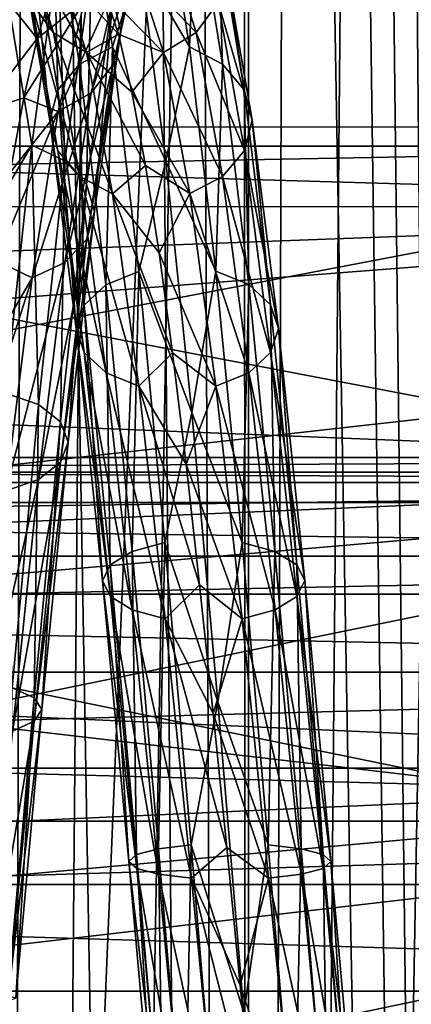
# Model space of a CAD drawing. Units: millimetres. Extents: x -26 to 326, y -6 to 216.
# Drawn here: x 6 to 7, y 23 to 26 of the extents above; entities that cross this region are included whole.
import ezdxf

# ---------------------------------------------------------------- set-up
doc = ezdxf.new("R2010")
doc.units = ezdxf.units.MM
doc.header["$LTSCALE"] = 65.185185
for name, color, linetype in [('1', 7, 'CONTINUOUS'), ('10', 7, 'CONTINUOUS'), ('235', 7, 'CONTINUOUS'), ('238', 7, 'CONTINUOUS'), ('241', 7, 'CONTINUOUS'), ('242', 7, 'CONTINUOUS'), ('248', 7, 'CONTINUOUS'), ('260', 7, 'CONTINUOUS'), ('263', 7, 'CONTINUOUS'), ('266', 7, 'CONTINUOUS'), ('267', 7, 'CONTINUOUS'), ('3', 7, 'CONTINUOUS'), ('7', 7, 'CONTINUOUS'), ('9', 7, 'CONTINUOUS')]:
    doc.layers.add(name, color=color, linetype=linetype)

msp = doc.modelspace()

# ---------------------------------------------------------------- linework, layer by layer
at = {"layer": '1', "color": 7, "linetype": 'CONTINUOUS', "true_color": 0xaaaaaa}
for points in [[(5.1736, 0, 22.6671), (8.4942, 0, 21.6428), (5.1718, 80, 22.6671), (5.1736, 0, 22.6671)], [(5.1718, 80, 22.6671), (8.4942, 0, 21.6428), (8.4925, 80, 21.6434), (5.1718, 80, 22.6671)]]:
    msp.add_3dface(points, dxfattribs=at)
at = {"layer": '10', "color": 7, "linetype": 'CONTINUOUS', "true_color": 0xaaaaaa}
for points in [[(5.7589, 40, 11.2726), (6.1624, 40, 11.3983), (5.7595, -6.5, 11.2724), (5.7589, 40, 11.2726)], [(6.1624, 40, 11.3983), (6.5781, 40, 11.4745), (5.7595, -6.5, 11.2724), (6.1624, 40, 11.3983)], [(5.7595, -6.5, 11.2724), (6.5781, 40, 11.4745), (6.5784, -6.5, 11.4741), (5.7595, -6.5, 11.2724)], [(6.5781, 40, 11.4745), (7, 40, 11.5), (6.5784, -6.5, 11.4741), (6.5781, 40, 11.4745)], [(7, 40, 11.5), (7.4219, 40, 11.4745), (6.5784, -6.5, 11.4741), (7, 40, 11.5)], [(6.5784, -6.5, 11.4741), (7.4219, 40, 11.4745), (7.4216, -6.5, 11.4741), (6.5784, -6.5, 11.4741)]]:
    msp.add_3dface(points, dxfattribs=at)
at = {"layer": '235', "color": 7, "linetype": 'CONTINUOUS', "true_color": 0xc8c8c8}
for points in [[(2.906, 25.5, -1.6459), (9.606, 25.3054, -1.4815), (-1.394, 25.3058, -1.4818), (2.906, 25.5, -1.6459)], [(8.906, 25.5, -1.6459), (9.606, 25.3054, -1.4815), (2.906, 25.5, -1.6459), (8.906, 25.5, -1.6459)], [(-1.394, 25.3058, -1.4818), (9.606, 25.3054, -1.4815), (-1.394, 24.8942, -1.1898), (-1.394, 25.3058, -1.4818)], [(9.606, 25.3054, -1.4815), (9.606, 24.4527, -0.9458), (-1.394, 24.8942, -1.1898), (9.606, 25.3054, -1.4815)], [(-1.394, 24.8942, -1.1898), (9.606, 24.4527, -0.9458), (-1.394, 24.4525, -0.9457), (-1.394, 24.8942, -1.1898)], [(9.606, 24.4527, -0.9458), (9.606, 23.5017, -0.613), (-1.394, 23.9863, -0.7525), (9.606, 24.4527, -0.9458)], [(-1.394, 24.4525, -0.9457), (9.606, 24.4527, -0.9458), (-1.394, 23.9863, -0.7525), (-1.394, 24.4525, -0.9457)], [(-1.394, 23.9863, -0.7525), (9.606, 23.5017, -0.613), (-1.394, 23.5014, -0.6128), (-1.394, 23.9863, -0.7525)], [(9.606, 23.5017, -0.613), (9.606, 22.5, -0.5001), (-1.394, 23.0039, -0.5283), (9.606, 23.5017, -0.613)], [(-1.394, 23.5014, -0.6128), (9.606, 23.5017, -0.613), (-1.394, 23.0039, -0.5283), (-1.394, 23.5014, -0.6128)], [(-1.394, 23.0039, -0.5283), (9.606, 22.5, -0.5001), (-1.394, 22.5, -0.5), (-1.394, 23.0039, -0.5283)]]:
    msp.add_3dface(points, dxfattribs=at)
at = {"layer": '238', "color": 7, "linetype": 'CONTINUOUS', "true_color": 0xc8c8c8}
for points in [[(2.906, 25.5, 0.1962), (2.906, 24.3546, 0.7061), (8.906, 25.5, 0.1962), (2.906, 25.5, 0.1962)], [(8.906, 25.5, 0.1962), (2.906, 24.3546, 0.7061), (8.906, 24.3546, 0.7061), (8.906, 25.5, 0.1962)], [(2.906, 24.3546, 0.7061), (2.906, 23.1274, 0.967), (8.906, 24.3546, 0.7061), (2.906, 24.3546, 0.7061)], [(8.906, 24.3546, 0.7061), (2.906, 23.1274, 0.967), (8.906, 23.1274, 0.967), (8.906, 24.3546, 0.7061)], [(2.906, 23.1274, 0.967), (2.906, 21.8726, 0.967), (8.906, 23.1274, 0.967), (2.906, 23.1274, 0.967)], [(8.906, 23.1274, 0.967), (2.906, 21.8726, 0.967), (8.906, 21.8726, 0.967), (8.906, 23.1274, 0.967)]]:
    msp.add_3dface(points, dxfattribs=at)
at = {"layer": '241', "color": 7, "linetype": 'CONTINUOUS', "true_color": 0xc8c8c8}
for points in [[(9.606, 25.3054, -8.5185), (8.906, 25.5, -8.3541), (-1.394, 25.3058, -8.5182), (9.606, 25.3054, -8.5185)], [(8.906, 25.5, -8.3541), (2.906, 25.5, -8.3541), (-1.394, 25.3058, -8.5182), (8.906, 25.5, -8.3541)], [(-1.394, 24.8942, -8.8102), (9.606, 25.3054, -8.5185), (-1.394, 25.3058, -8.5182), (-1.394, 24.8942, -8.8102)], [(9.606, 24.4527, -9.0542), (9.606, 25.3054, -8.5185), (-1.394, 24.4525, -9.0543), (9.606, 24.4527, -9.0542)], [(-1.394, 24.4525, -9.0543), (9.606, 25.3054, -8.5185), (-1.394, 24.8942, -8.8102), (-1.394, 24.4525, -9.0543)], [(9.606, 23.5017, -9.387), (9.606, 24.4527, -9.0542), (-1.394, 23.5014, -9.3872), (9.606, 23.5017, -9.387)], [(-1.394, 23.5014, -9.3872), (9.606, 24.4527, -9.0542), (-1.394, 23.9863, -9.2475), (-1.394, 23.5014, -9.3872)], [(-1.394, 23.9863, -9.2475), (9.606, 24.4527, -9.0542), (-1.394, 24.4525, -9.0543), (-1.394, 23.9863, -9.2475)], [(9.606, 22.5, -9.4999), (9.606, 23.5017, -9.387), (-1.394, 22.5, -9.5), (9.606, 22.5, -9.4999)], [(-1.394, 22.5, -9.5), (9.606, 23.5017, -9.387), (-1.394, 23.0039, -9.4717), (-1.394, 22.5, -9.5)], [(-1.394, 23.0039, -9.4717), (9.606, 23.5017, -9.387), (-1.394, 23.5014, -9.3872), (-1.394, 23.0039, -9.4717)]]:
    msp.add_3dface(points, dxfattribs=at)
at = {"layer": '242', "color": 7, "linetype": 'CONTINUOUS', "true_color": 0xc8c8c8}
for points in [[(2.906, 24.3546, -10.7061), (2.906, 25.5, -10.1962), (8.906, 24.3546, -10.7061), (2.906, 24.3546, -10.7061)], [(2.906, 25.5, -10.1962), (8.906, 25.5, -10.1962), (8.906, 24.3546, -10.7061), (2.906, 25.5, -10.1962)], [(2.906, 23.1274, -10.967), (2.906, 24.3546, -10.7061), (8.906, 23.1274, -10.967), (2.906, 23.1274, -10.967)], [(2.906, 24.3546, -10.7061), (8.906, 24.3546, -10.7061), (8.906, 23.1274, -10.967), (2.906, 24.3546, -10.7061)], [(2.906, 21.8726, -10.967), (2.906, 23.1274, -10.967), (8.906, 21.8726, -10.967), (2.906, 21.8726, -10.967)], [(2.906, 23.1274, -10.967), (8.906, 23.1274, -10.967), (8.906, 21.8726, -10.967), (2.906, 23.1274, -10.967)]]:
    msp.add_3dface(points, dxfattribs=at)
at = {"layer": '248', "color": 7, "linetype": 'CONTINUOUS', "true_color": 0xc8c8c8}
for points in [[(8.906, 25.5, -1.6459), (2.906, 25.5, -1.6459), (2.906, 25.5, 0.1962), (8.906, 25.5, -1.6459)], [(8.906, 25.5, -1.6459), (2.906, 25.5, 0.1962), (8.906, 25.5, 0.1962), (8.906, 25.5, -1.6459)], [(2.906, 25.5, -10.1962), (2.906, 25.5, -8.3541), (8.906, 25.5, -10.1962), (2.906, 25.5, -10.1962)], [(2.906, 25.5, -8.3541), (8.906, 25.5, -8.3541), (8.906, 25.5, -10.1962), (2.906, 25.5, -8.3541)]]:
    msp.add_3dface(points, dxfattribs=at)
at = {"layer": '260', "color": 7, "linetype": 'CONTINUOUS', "true_color": 0xffe664}
for points in [[(-6.394, 24.5, -5), (-6.394, 24.4191, -4.4369), (11.606, 24.5, -5), (-6.394, 24.5, -5)], [(11.606, 24.5, -5), (-6.394, 24.4191, -4.4369), (11.606, 24.4191, -4.4369), (11.606, 24.5, -5)], [(-6.394, 24.4191, -4.4369), (-6.394, 24.1827, -3.9192), (11.606, 24.4191, -4.4369), (-6.394, 24.4191, -4.4369)], [(11.606, 24.4191, -4.4369), (-6.394, 24.1827, -3.9192), (11.606, 24.1827, -3.9192), (11.606, 24.4191, -4.4369)], [(-6.394, 24.1827, -3.9192), (-6.394, 23.81, -3.489), (11.606, 24.1827, -3.9192), (-6.394, 24.1827, -3.9192)], [(11.606, 24.1827, -3.9192), (-6.394, 23.81, -3.489), (11.606, 23.81, -3.489), (11.606, 24.1827, -3.9192)], [(-6.394, 23.81, -3.489), (-6.394, 23.3311, -3.1811), (11.606, 23.81, -3.489), (-6.394, 23.81, -3.489)], [(11.606, 23.81, -3.489), (-6.394, 23.3311, -3.1811), (11.606, 23.3311, -3.1811), (11.606, 23.81, -3.489)], [(-6.394, 23.3311, -3.1811), (-6.394, 22.7847, -3.0206), (11.606, 23.3311, -3.1811), (-6.394, 23.3311, -3.1811)], [(11.606, 23.3311, -3.1811), (-6.394, 22.7847, -3.0206), (11.606, 22.7847, -3.0206), (11.606, 23.3311, -3.1811)], [(-6.394, 22.7847, -3.0206), (-6.394, 22.2153, -3.0206), (11.606, 22.7847, -3.0206), (-6.394, 22.7847, -3.0206)], [(11.606, 22.7847, -3.0206), (-6.394, 22.2153, -3.0206), (11.606, 22.2153, -3.0206), (11.606, 22.7847, -3.0206)]]:
    msp.add_3dface(points, dxfattribs=at)
at = {"layer": '263', "color": 7, "linetype": 'CONTINUOUS', "true_color": 0xffe664}
for points in [[(-6.394, 24.4191, -5.5631), (-6.394, 24.5, -5), (11.606, 24.4191, -5.5631), (-6.394, 24.4191, -5.5631)], [(-6.394, 24.5, -5), (11.606, 24.5, -5), (11.606, 24.4191, -5.5631), (-6.394, 24.5, -5)], [(-6.394, 24.1827, -6.0808), (-6.394, 24.4191, -5.5631), (11.606, 24.1827, -6.0808), (-6.394, 24.1827, -6.0808)], [(-6.394, 24.4191, -5.5631), (11.606, 24.4191, -5.5631), (11.606, 24.1827, -6.0808), (-6.394, 24.4191, -5.5631)], [(-6.394, 23.81, -6.511), (-6.394, 24.1827, -6.0808), (11.606, 23.81, -6.511), (-6.394, 23.81, -6.511)], [(-6.394, 24.1827, -6.0808), (11.606, 24.1827, -6.0808), (11.606, 23.81, -6.511), (-6.394, 24.1827, -6.0808)], [(-6.394, 23.3311, -6.8189), (-6.394, 23.81, -6.511), (11.606, 23.3311, -6.8189), (-6.394, 23.3311, -6.8189)], [(-6.394, 23.81, -6.511), (11.606, 23.81, -6.511), (11.606, 23.3311, -6.8189), (-6.394, 23.81, -6.511)], [(-6.394, 22.7847, -6.9794), (-6.394, 23.3311, -6.8189), (11.606, 22.7847, -6.9794), (-6.394, 22.7847, -6.9794)], [(-6.394, 23.3311, -6.8189), (11.606, 23.3311, -6.8189), (11.606, 22.7847, -6.9794), (-6.394, 23.3311, -6.8189)], [(-6.394, 22.2153, -6.9794), (-6.394, 22.7847, -6.9794), (11.606, 22.2153, -6.9794), (-6.394, 22.2153, -6.9794)], [(-6.394, 22.7847, -6.9794), (11.606, 22.7847, -6.9794), (11.606, 22.2153, -6.9794), (-6.394, 22.7847, -6.9794)]]:
    msp.add_3dface(points, dxfattribs=at)
at = {"layer": '266', "linetype": 'CONTINUOUS'}
for points in [[(6.2265, 26.3715, -6.188), (6.1673, 25.8689, -7.0148), (6.142, 25.9755, -7.0786), (6.2265, 26.3715, -6.188)], [(6.2518, 26.2527, -6.1515), (6.1673, 25.8689, -7.0148), (6.2265, 26.3715, -6.188), (6.2518, 26.2527, -6.1515)], [(6.3882, 25.8188, -2.3851), (6.3037, 26.3475, -3.2538), (6.2286, 26.0912, -2.7271), (6.3882, 25.8188, -2.3851)], [(6.3882, 25.8188, -2.3851), (6.4095, 26.2838, -3.2827), (6.3037, 26.3475, -3.2538), (6.3882, 25.8188, -2.3851)], [(6.494, 25.7639, -2.4283), (6.4095, 26.2838, -3.2827), (6.3882, 25.8188, -2.3851), (6.494, 25.7639, -2.4283)], [(6.494, 25.7639, -2.4283), (6.4799, 26.1877, -3.3263), (6.4095, 26.2838, -3.2827), (6.494, 25.7639, -2.4283)], [(6.2268, 26.1338, -6.115), (6.1423, 25.7621, -6.951), (6.2518, 26.2527, -6.1515), (6.2268, 26.1338, -6.115)], [(6.2518, 26.2527, -6.1515), (6.1423, 25.7621, -6.951), (6.1673, 25.8689, -7.0148), (6.2518, 26.2527, -6.1515)], [(6.5644, 25.6809, -2.4937), (6.5052, 26.0744, -3.3777), (6.4799, 26.1877, -3.3263), (6.5644, 25.6809, -2.4937)], [(6.5644, 25.6809, -2.4937), (6.4799, 26.1877, -3.3263), (6.494, 25.7639, -2.4283), (6.5644, 25.6809, -2.4937)], [(6.1567, 26.0327, -6.084), (6.0722, 25.6714, -6.8967), (6.2268, 26.1338, -6.115), (6.1567, 26.0327, -6.084)], [(6.2268, 26.1338, -6.115), (6.0722, 25.6714, -6.8967), (6.1423, 25.7621, -6.951), (6.2268, 26.1338, -6.115)], [(5.9658, 26.1262, -7.1687), (5.8813, 25.503, -7.9723), (5.8103, 25.9332, -7.5051), (5.9658, 26.1262, -7.1687)], [(5.9658, 26.1262, -7.1687), (5.9872, 25.4533, -7.9231), (5.8813, 25.503, -7.9723), (5.9658, 26.1262, -7.1687)], [(6.0716, 26.0661, -7.1328), (5.9872, 25.4533, -7.9231), (5.9658, 26.1262, -7.1687), (6.0716, 26.0661, -7.1328)], [(6.4101, 25.8649, -3.4728), (6.2199, 26.0634, -4.3339), (6.3256, 26.1324, -4.321), (6.4101, 25.8649, -3.4728)], [(6.4101, 25.8649, -3.4728), (6.3256, 26.1324, -4.321), (6.4802, 25.9612, -3.4291), (6.4101, 25.8649, -3.4728)], [(6.3122, 25.4513, -1.9418), (6.3882, 25.8188, -2.3851), (6.2286, 26.0912, -2.7271), (6.3122, 25.4513, -1.9418)], [(6.5897, 25.5833, -2.5706), (6.4802, 25.9612, -3.4291), (6.5052, 26.0744, -3.3777), (6.5897, 25.5833, -2.5706)], [(6.5897, 25.5833, -2.5706), (6.5052, 26.0744, -3.3777), (6.5644, 25.6809, -2.4937), (6.5897, 25.5833, -2.5706)], [(6.0716, 26.0661, -7.1328), (6.0575, 25.3782, -7.8488), (5.9872, 25.4533, -7.9231), (6.0716, 26.0661, -7.1328)], [(6.142, 25.9755, -7.0786), (6.0575, 25.3782, -7.8488), (6.0716, 26.0661, -7.1328), (6.142, 25.9755, -7.0786)], [(6.3044, 25.801, -3.5018), (6.1162, 25.994, -4.1328), (6.2199, 26.0634, -4.3339), (6.3044, 25.801, -3.5018)], [(6.3044, 25.801, -3.5018), (6.2199, 26.0634, -4.3339), (6.4101, 25.8649, -3.4728), (6.3044, 25.801, -3.5018)], [(6.051, 25.9656, -6.0634), (5.9665, 25.6111, -6.8607), (6.1567, 26.0327, -6.084), (6.051, 25.9656, -6.0634)], [(6.1567, 26.0327, -6.084), (5.9665, 25.6111, -6.8607), (6.0722, 25.6714, -6.8967), (6.1567, 26.0327, -6.084)], [(5.9421, 25.9846, -5.9041), (5.8986, 25.8457, -6.3291), (6.051, 25.9656, -6.0634), (5.9421, 25.9846, -5.9041)], [(6.142, 25.9755, -7.0786), (6.0828, 25.2899, -7.7614), (6.0575, 25.3782, -7.8488), (6.142, 25.9755, -7.0786)], [(6.1673, 25.8689, -7.0148), (6.0828, 25.2899, -7.7614), (6.142, 25.9755, -7.0786), (6.1673, 25.8689, -7.0148)], [(6.1597, 25.8595, -3.7063), (6.1162, 25.994, -4.1328), (6.3044, 25.801, -3.5018), (6.1597, 25.8595, -3.7063)], [(5.8986, 25.8457, -6.3291), (5.8551, 25.6551, -6.7336), (6.051, 25.9656, -6.0634), (5.8986, 25.8457, -6.3291)], [(6.051, 25.9656, -6.0634), (5.8551, 25.6551, -6.7336), (5.9665, 25.6111, -6.8607), (6.051, 25.9656, -6.0634)], [(6.5647, 25.4856, -2.6476), (6.4101, 25.8649, -3.4728), (6.4802, 25.9612, -3.4291), (6.5647, 25.4856, -2.6476)], [(6.5647, 25.4856, -2.6476), (6.4802, 25.9612, -3.4291), (6.5897, 25.5833, -2.5706), (6.5647, 25.4856, -2.6476)], [(5.8103, 25.9332, -7.5051), (5.8813, 25.503, -7.9723), (5.7266, 25.2429, -8.2464), (5.8103, 25.9332, -7.5051)], [(6.1423, 25.7621, -6.951), (6.0578, 25.2015, -7.6739), (6.1673, 25.8689, -7.0148), (6.1423, 25.7621, -6.951)], [(6.1673, 25.8689, -7.0148), (6.0578, 25.2015, -7.6739), (6.0828, 25.2899, -7.7614), (6.1673, 25.8689, -7.0148)], [(6.2032, 25.6732, -3.2998), (6.1597, 25.8595, -3.7063), (6.3044, 25.801, -3.5018), (6.2032, 25.6732, -3.2998)], [(6.4946, 25.4026, -2.713), (6.3044, 25.801, -3.5018), (6.4101, 25.8649, -3.4728), (6.4946, 25.4026, -2.713)], [(6.4946, 25.4026, -2.713), (6.4101, 25.8649, -3.4728), (6.5647, 25.4856, -2.6476), (6.4946, 25.4026, -2.713)], [(6.4727, 25.0979, -1.6678), (6.3882, 25.8188, -2.3851), (6.3122, 25.4513, -1.9418), (6.4727, 25.0979, -1.6678)], [(6.4727, 25.0979, -1.6678), (6.494, 25.7639, -2.4283), (6.3882, 25.8188, -2.3851), (6.4727, 25.0979, -1.6678)], [(6.3889, 25.3474, -2.7565), (6.2032, 25.6732, -3.2998), (6.3044, 25.801, -3.5018), (6.3889, 25.3474, -2.7565)], [(6.3889, 25.3474, -2.7565), (6.3044, 25.801, -3.5018), (6.4946, 25.4026, -2.713), (6.3889, 25.3474, -2.7565)], [(6.0722, 25.6714, -6.8967), (5.9877, 25.1263, -7.5995), (6.1423, 25.7621, -6.951), (6.0722, 25.6714, -6.8967)], [(6.1423, 25.7621, -6.951), (5.9877, 25.1263, -7.5995), (6.0578, 25.2015, -7.6739), (6.1423, 25.7621, -6.951)], [(6.5785, 25.0549, -1.723), (6.494, 25.7639, -2.4283), (6.4727, 25.0979, -1.6678), (6.5785, 25.0549, -1.723)], [(6.5785, 25.0549, -1.723), (6.5644, 25.6809, -2.4937), (6.494, 25.7639, -2.4283), (6.5785, 25.0549, -1.723)], [(5.9665, 25.6111, -6.8607), (5.882, 25.0764, -7.5501), (6.0722, 25.6714, -6.8967), (5.9665, 25.6111, -6.8607)], [(6.0722, 25.6714, -6.8967), (5.882, 25.0764, -7.5501), (5.9877, 25.1263, -7.5995), (6.0722, 25.6714, -6.8967)], [(6.2467, 25.438, -2.9196), (6.2032, 25.6732, -3.2998), (6.3889, 25.3474, -2.7565), (6.2467, 25.438, -2.9196)], [(6.6489, 24.99, -1.8062), (6.5897, 25.5833, -2.5706), (6.5644, 25.6809, -2.4937), (6.6489, 24.99, -1.8062)], [(6.6489, 24.99, -1.8062), (6.5644, 25.6809, -2.4937), (6.5785, 25.0549, -1.723), (6.6489, 24.99, -1.8062)], [(5.8551, 25.6551, -6.7336), (5.8116, 25.4158, -7.1114), (5.9665, 25.6111, -6.8607), (5.8551, 25.6551, -6.7336)], [(5.8116, 25.4158, -7.1114), (5.768, 25.1316, -7.4566), (5.9665, 25.6111, -6.8607), (5.8116, 25.4158, -7.1114)], [(5.9665, 25.6111, -6.8607), (5.768, 25.1316, -7.4566), (5.882, 25.0764, -7.5501), (5.9665, 25.6111, -6.8607)], [(6.6741, 24.9135, -1.9043), (6.5647, 25.4856, -2.6476), (6.5897, 25.5833, -2.5706), (6.6741, 24.9135, -1.9043)], [(6.6741, 24.9135, -1.9043), (6.5897, 25.5833, -2.5706), (6.6489, 24.99, -1.8062), (6.6741, 24.9135, -1.9043)], [(5.8813, 25.503, -7.9723), (5.7968, 24.7058, -8.6037), (5.7266, 25.2429, -8.2464), (5.8813, 25.503, -7.9723)], [(5.8813, 25.503, -7.9723), (5.9027, 24.6693, -8.5441), (5.7968, 24.7058, -8.6037), (5.8813, 25.503, -7.9723)], [(5.9872, 25.4533, -7.9231), (5.9027, 24.6693, -8.5441), (5.8813, 25.503, -7.9723), (5.9872, 25.4533, -7.9231)], [(6.6492, 24.8371, -2.0024), (6.4946, 25.4026, -2.713), (6.5647, 25.4856, -2.6476), (6.6492, 24.8371, -2.0024)], [(6.6492, 24.8371, -2.0024), (6.5647, 25.4856, -2.6476), (6.6741, 24.9135, -1.9043), (6.6492, 24.8371, -2.0024)], [(5.9872, 25.4533, -7.9231), (5.973, 24.6142, -8.454), (5.9027, 24.6693, -8.5441), (5.9872, 25.4533, -7.9231)], [(6.0575, 25.3782, -7.8488), (5.973, 24.6142, -8.454), (5.9872, 25.4533, -7.9231), (6.0575, 25.3782, -7.8488)], [(6.2903, 25.1574, -2.5714), (6.2467, 25.438, -2.9196), (6.3889, 25.3474, -2.7565), (6.2903, 25.1574, -2.5714)], [(6.3959, 24.6437, -1.3302), (6.4727, 25.0979, -1.6678), (6.3122, 25.4513, -1.9418), (6.3959, 24.6437, -1.3302)], [(6.0575, 25.3782, -7.8488), (5.9983, 24.5493, -8.348), (5.973, 24.6142, -8.454), (6.0575, 25.3782, -7.8488)], [(6.0828, 25.2899, -7.7614), (5.9983, 24.5493, -8.348), (6.0575, 25.3782, -7.8488), (6.0828, 25.2899, -7.7614)], [(6.579, 24.7721, -2.0857), (6.3889, 25.3474, -2.7565), (6.4946, 25.4026, -2.713), (6.579, 24.7721, -2.0857)], [(6.579, 24.7721, -2.0857), (6.4946, 25.4026, -2.713), (6.6492, 24.8371, -2.0024), (6.579, 24.7721, -2.0857)], [(6.4734, 24.7289, -2.1411), (6.2903, 25.1574, -2.5714), (6.3889, 25.3474, -2.7565), (6.4734, 24.7289, -2.1411)], [(6.4734, 24.7289, -2.1411), (6.3889, 25.3474, -2.7565), (6.579, 24.7721, -2.0857), (6.4734, 24.7289, -2.1411)], [(6.0578, 25.2015, -7.6739), (5.9733, 24.4844, -8.2419), (6.0828, 25.2899, -7.7614), (6.0578, 25.2015, -7.6739)], [(6.0828, 25.2899, -7.7614), (5.9733, 24.4844, -8.2419), (5.9983, 24.5493, -8.348), (6.0828, 25.2899, -7.7614)], [(5.9877, 25.1263, -7.5995), (5.9032, 24.4292, -8.1517), (6.0578, 25.2015, -7.6739), (5.9877, 25.1263, -7.5995)], [(6.0578, 25.2015, -7.6739), (5.9032, 24.4292, -8.1517), (5.9733, 24.4844, -8.2419), (6.0578, 25.2015, -7.6739)], [(6.3338, 24.8358, -2.2607), (6.2903, 25.1574, -2.5714), (6.4734, 24.7289, -2.1411), (6.3338, 24.8358, -2.2607)], [(5.768, 25.1316, -7.4566), (5.7245, 24.8067, -7.7639), (5.882, 25.0764, -7.5501), (5.768, 25.1316, -7.4566)], [(5.882, 25.0764, -7.5501), (5.7976, 24.3925, -8.0919), (5.9877, 25.1263, -7.5995), (5.882, 25.0764, -7.5501)], [(5.9877, 25.1263, -7.5995), (5.7976, 24.3925, -8.0919), (5.9032, 24.4292, -8.1517), (5.9877, 25.1263, -7.5995)], [(6.5571, 24.2265, -1.1436), (6.4727, 25.0979, -1.6678), (6.3959, 24.6437, -1.3302), (6.5571, 24.2265, -1.1436)], [(6.5571, 24.2265, -1.1436), (6.5785, 25.0549, -1.723), (6.4727, 25.0979, -1.6678), (6.5571, 24.2265, -1.1436)], [(5.7245, 24.8067, -7.7639), (5.681, 24.4463, -8.0285), (5.882, 25.0764, -7.5501), (5.7245, 24.8067, -7.7639)], [(5.882, 25.0764, -7.5501), (5.681, 24.4463, -8.0285), (5.7976, 24.3925, -8.0919), (5.882, 25.0764, -7.5501)], [(6.663, 24.1979, -1.2075), (6.5785, 25.0549, -1.723), (6.5571, 24.2265, -1.1436), (6.663, 24.1979, -1.2075)], [(6.663, 24.1979, -1.2075), (6.6489, 24.99, -1.8062), (6.5785, 25.0549, -1.723), (6.663, 24.1979, -1.2075)], [(6.7333, 24.1548, -1.3038), (6.6741, 24.9135, -1.9043), (6.6489, 24.99, -1.8062), (6.7333, 24.1548, -1.3038)], [(6.7333, 24.1548, -1.3038), (6.6489, 24.99, -1.8062), (6.663, 24.1979, -1.2075), (6.7333, 24.1548, -1.3038)], [(6.7586, 24.104, -1.4173), (6.6492, 24.8371, -2.0024), (6.6741, 24.9135, -1.9043), (6.7586, 24.104, -1.4173)], [(6.7586, 24.104, -1.4173), (6.6741, 24.9135, -1.9043), (6.7333, 24.1548, -1.3038), (6.7586, 24.104, -1.4173)], [(6.7336, 24.0531, -1.5308), (6.579, 24.7721, -2.0857), (6.6492, 24.8371, -2.0024), (6.7336, 24.0531, -1.5308)], [(6.7336, 24.0531, -1.5308), (6.6492, 24.8371, -2.0024), (6.7586, 24.104, -1.4173), (6.7336, 24.0531, -1.5308)], [(6.3773, 24.4782, -1.9922), (6.3338, 24.8358, -2.2607), (6.4734, 24.7289, -2.1411), (6.3773, 24.4782, -1.9922)], [(6.6635, 24.0099, -1.6273), (6.4734, 24.7289, -2.1411), (6.579, 24.7721, -2.0857), (6.6635, 24.0099, -1.6273)], [(6.6635, 24.0099, -1.6273), (6.579, 24.7721, -2.0857), (6.7336, 24.0531, -1.5308), (6.6635, 24.0099, -1.6273)], [(6.5578, 23.9813, -1.6914), (6.3773, 24.4782, -1.9922), (6.4734, 24.7289, -2.1411), (6.5578, 23.9813, -1.6914)], [(6.5578, 23.9813, -1.6914), (6.4734, 24.7289, -2.1411), (6.6635, 24.0099, -1.6273), (6.5578, 23.9813, -1.6914)], [(5.9027, 24.6693, -8.5441), (5.8182, 23.7597, -8.9597), (5.7968, 24.7058, -8.6037), (5.9027, 24.6693, -8.5441)], [(5.9027, 24.6693, -8.5441), (5.8886, 23.7277, -8.8591), (5.8182, 23.7597, -8.9597), (5.9027, 24.6693, -8.5441)], [(5.973, 24.6142, -8.454), (5.8886, 23.7277, -8.8591), (5.9027, 24.6693, -8.5441), (5.973, 24.6142, -8.454)], [(6.4795, 23.7143, -0.9272), (6.5571, 24.2265, -1.1436), (6.3959, 24.6437, -1.3302), (6.4795, 23.7143, -0.9272)], [(5.973, 24.6142, -8.454), (5.9138, 23.69, -8.7407), (5.8886, 23.7277, -8.8591), (5.973, 24.6142, -8.454)], [(5.9983, 24.5493, -8.348), (5.9138, 23.69, -8.7407), (5.973, 24.6142, -8.454), (5.9983, 24.5493, -8.348)], [(5.9733, 24.4844, -8.2419), (5.8889, 23.6523, -8.6221), (5.9983, 24.5493, -8.348), (5.9733, 24.4844, -8.2419)], [(5.9983, 24.5493, -8.348), (5.8889, 23.6523, -8.6221), (5.9138, 23.69, -8.7407), (5.9983, 24.5493, -8.348)], [(5.9032, 24.4292, -8.1517), (5.8187, 23.6202, -8.5214), (5.9733, 24.4844, -8.2419), (5.9032, 24.4292, -8.1517)], [(5.9733, 24.4844, -8.2419), (5.8187, 23.6202, -8.5214), (5.8889, 23.6523, -8.6221), (5.9733, 24.4844, -8.2419)], [(6.4208, 24.0901, -1.7702), (6.3773, 24.4782, -1.9922), (6.5578, 23.9813, -1.6914), (6.4208, 24.0901, -1.7702)], [(5.7976, 24.3925, -8.0919), (5.7131, 23.599, -8.4545), (5.9032, 24.4292, -8.1517), (5.7976, 24.3925, -8.0919)], [(5.9032, 24.4292, -8.1517), (5.7131, 23.599, -8.4545), (5.8187, 23.6202, -8.5214), (5.9032, 24.4292, -8.1517)], [(6.6416, 23.255, -0.8428), (6.5571, 24.2265, -1.1436), (6.4795, 23.7143, -0.9272), (6.6416, 23.255, -0.8428)], [(6.6416, 23.255, -0.8428), (6.663, 24.1979, -1.2075), (6.5571, 24.2265, -1.1436), (6.6416, 23.255, -0.8428)], [(6.7475, 23.2425, -0.9116), (6.663, 24.1979, -1.2075), (6.6416, 23.255, -0.8428), (6.7475, 23.2425, -0.9116)], [(6.7475, 23.2425, -0.9116), (6.7333, 24.1548, -1.3038), (6.663, 24.1979, -1.2075), (6.7475, 23.2425, -0.9116)], [(6.8178, 23.2237, -1.0155), (6.7586, 24.104, -1.4173), (6.7333, 24.1548, -1.3038), (6.8178, 23.2237, -1.0155)], [(6.8178, 23.2237, -1.0155), (6.7333, 24.1548, -1.3038), (6.7475, 23.2425, -0.9116), (6.8178, 23.2237, -1.0155)], [(6.4643, 23.6774, -1.598), (6.4208, 24.0901, -1.7702), (6.5578, 23.9813, -1.6914), (6.4643, 23.6774, -1.598)], [(6.8431, 23.2015, -1.1378), (6.7336, 24.0531, -1.5308), (6.7586, 24.104, -1.4173), (6.8431, 23.2015, -1.1378)], [(6.8431, 23.2015, -1.1378), (6.7586, 24.104, -1.4173), (6.8178, 23.2237, -1.0155), (6.8431, 23.2015, -1.1378)], [(6.8181, 23.1792, -1.2602), (6.6635, 24.0099, -1.6273), (6.7336, 24.0531, -1.5308), (6.8181, 23.1792, -1.2602)], [(6.8181, 23.1792, -1.2602), (6.7336, 24.0531, -1.5308), (6.8431, 23.2015, -1.1378), (6.8181, 23.1792, -1.2602)], [(6.748, 23.1604, -1.3642), (6.5578, 23.9813, -1.6914), (6.6635, 24.0099, -1.6273), (6.748, 23.1604, -1.3642)], [(6.748, 23.1604, -1.3642), (6.6635, 24.0099, -1.6273), (6.8181, 23.1792, -1.2602), (6.748, 23.1604, -1.3642)], [(6.6423, 23.1478, -1.4333), (6.4643, 23.6774, -1.598), (6.5578, 23.9813, -1.6914), (6.6423, 23.1478, -1.4333)], [(6.6423, 23.1478, -1.4333), (6.5578, 23.9813, -1.6914), (6.748, 23.1604, -1.3642), (6.6423, 23.1478, -1.4333)], [(5.8886, 23.7277, -8.8591), (5.8041, 22.77, -9.0407), (5.8182, 23.7597, -8.9597), (5.8886, 23.7277, -8.8591)], [(5.8886, 23.7277, -8.8591), (5.8294, 22.7618, -8.9166), (5.8041, 22.77, -9.0407), (5.8886, 23.7277, -8.8591)], [(5.9138, 23.69, -8.7407), (5.8294, 22.7618, -8.9166), (5.8886, 23.7277, -8.8591), (5.9138, 23.69, -8.7407)], [(6.5632, 22.716, -0.7555), (6.6416, 23.255, -0.8428), (6.4795, 23.7143, -0.9272), (6.5632, 22.716, -0.7555)], [(5.8889, 23.6523, -8.6221), (5.8044, 22.7535, -8.7925), (5.9138, 23.69, -8.7407), (5.8889, 23.6523, -8.6221)], [(5.9138, 23.69, -8.7407), (5.8044, 22.7535, -8.7925), (5.8294, 22.7618, -8.9166), (5.9138, 23.69, -8.7407)], [(6.5079, 23.2466, -1.4783), (6.4643, 23.6774, -1.598), (6.6423, 23.1478, -1.4333), (6.5079, 23.2466, -1.4783)], [(5.8187, 23.6202, -8.5214), (5.7343, 22.7464, -8.6871), (5.8889, 23.6523, -8.6221), (5.8187, 23.6202, -8.5214)], [(5.8889, 23.6523, -8.6221), (5.7343, 22.7464, -8.6871), (5.8044, 22.7535, -8.7925), (5.8889, 23.6523, -8.6221)], [(6.7261, 22.2399, -0.7828), (6.6416, 23.255, -0.8428), (6.5632, 22.716, -0.7555), (6.7261, 22.2399, -0.7828)], [(6.7261, 22.2399, -0.7828), (6.7475, 23.2425, -0.9116), (6.6416, 23.255, -0.8428), (6.7261, 22.2399, -0.7828)], [(6.5514, 22.8043, -1.4129), (6.5079, 23.2466, -1.4783), (6.6423, 23.1478, -1.4333), (6.5514, 22.8043, -1.4129)], [(6.8319, 22.2442, -0.8526), (6.7475, 23.2425, -0.9116), (6.7261, 22.2399, -0.7828), (6.8319, 22.2442, -0.8526)], [(6.8319, 22.2442, -0.8526), (6.8178, 23.2237, -1.0155), (6.7475, 23.2425, -0.9116), (6.8319, 22.2442, -0.8526)], [(6.9023, 22.2507, -0.958), (6.8431, 23.2015, -1.1378), (6.8178, 23.2237, -1.0155), (6.9023, 22.2507, -0.958)], [(6.9023, 22.2507, -0.958), (6.8178, 23.2237, -1.0155), (6.8319, 22.2442, -0.8526), (6.9023, 22.2507, -0.958)], [(6.9276, 22.2583, -1.0821), (6.8181, 23.1792, -1.2602), (6.8431, 23.2015, -1.1378), (6.9276, 22.2583, -1.0821)], [(6.9276, 22.2583, -1.0821), (6.8431, 23.2015, -1.1378), (6.9023, 22.2507, -0.958), (6.9276, 22.2583, -1.0821)], [(6.8325, 22.2725, -1.3117), (6.6423, 23.1478, -1.4333), (6.748, 23.1604, -1.3642), (6.8325, 22.2725, -1.3117)], [(6.9026, 22.266, -1.2062), (6.748, 23.1604, -1.3642), (6.8181, 23.1792, -1.2602), (6.9026, 22.266, -1.2062)], [(6.8325, 22.2725, -1.3117), (6.748, 23.1604, -1.3642), (6.9026, 22.266, -1.2062), (6.8325, 22.2725, -1.3117)], [(6.9026, 22.266, -1.2062), (6.8181, 23.1792, -1.2602), (6.9276, 22.2583, -1.0821), (6.9026, 22.266, -1.2062)], [(6.7268, 22.2768, -1.3818), (6.5514, 22.8043, -1.4129), (6.6423, 23.1478, -1.4333), (6.7268, 22.2768, -1.3818)], [(6.7268, 22.2768, -1.3818), (6.6423, 23.1478, -1.4333), (6.8325, 22.2725, -1.3117), (6.7268, 22.2768, -1.3818)], [(6.5949, 22.3572, -1.4028), (6.5514, 22.8043, -1.4129), (6.7268, 22.2768, -1.3818), (6.5949, 22.3572, -1.4028)]]:
    msp.add_3dface(points, dxfattribs=at)
at = {"layer": '267', "linetype": 'CONTINUOUS'}
for points in [[(6.0348, 25.7634, -2.4287), (6.056, 26.3472, -3.2539), (5.9503, 26.2833, -3.2829), (6.0348, 25.7634, -2.4287)], [(6.1404, 25.8186, -2.3852), (6.056, 26.3472, -3.2539), (6.0348, 25.7634, -2.4287), (6.1404, 25.8186, -2.3852)], [(6.1404, 25.8186, -2.3852), (6.2286, 26.0912, -2.7271), (6.056, 26.3472, -3.2539), (6.1404, 25.8186, -2.3852)], [(5.9646, 25.6804, -2.4941), (5.9503, 26.2833, -3.2829), (5.8802, 26.187, -3.3266), (5.9646, 25.6804, -2.4941)], [(6.0348, 25.7634, -2.4287), (5.9503, 26.2833, -3.2829), (5.9646, 25.6804, -2.4941), (6.0348, 25.7634, -2.4287)], [(5.8805, 25.9605, -3.4294), (5.796, 26.2356, -4.3017), (5.9508, 25.8644, -3.473), (5.8805, 25.9605, -3.4294)], [(5.9508, 25.8644, -3.473), (5.796, 26.2356, -4.3017), (5.8663, 26.1318, -4.3211), (5.9508, 25.8644, -3.473)], [(5.9397, 25.5827, -2.5711), (5.8802, 26.187, -3.3266), (5.8552, 26.0738, -3.378), (5.9397, 25.5827, -2.5711)], [(5.9646, 25.6804, -2.4941), (5.8802, 26.187, -3.3266), (5.9397, 25.5827, -2.5711), (5.9646, 25.6804, -2.4941)], [(5.9508, 25.8644, -3.473), (5.8663, 26.1318, -4.3211), (6.0567, 25.8007, -3.5019), (5.9508, 25.8644, -3.473)], [(6.0567, 25.8007, -3.5019), (5.8663, 26.1318, -4.3211), (5.9722, 26.0631, -4.3339), (6.0567, 25.8007, -3.5019)], [(5.9397, 25.5827, -2.5711), (5.8552, 26.0738, -3.378), (5.9649, 25.485, -2.648), (5.9397, 25.5827, -2.5711)], [(5.9649, 25.485, -2.648), (5.8552, 26.0738, -3.378), (5.8805, 25.9605, -3.4294), (5.9649, 25.485, -2.648)], [(6.3122, 25.4513, -1.9418), (6.2286, 26.0912, -2.7271), (6.1404, 25.8186, -2.3852), (6.3122, 25.4513, -1.9418)], [(6.1162, 25.994, -4.1328), (6.1597, 25.8595, -3.7063), (5.9722, 26.0631, -4.3339), (6.1162, 25.994, -4.1328)], [(6.1597, 25.8595, -3.7063), (6.0567, 25.8007, -3.5019), (5.9722, 26.0631, -4.3339), (6.1597, 25.8595, -3.7063)], [(5.8986, 25.8457, -6.3291), (5.9421, 25.9846, -5.9041), (5.8032, 25.9653, -6.0633), (5.8986, 25.8457, -6.3291)], [(5.8986, 25.8457, -6.3291), (5.8032, 25.9653, -6.0633), (5.7188, 25.6109, -6.8605), (5.8986, 25.8457, -6.3291)], [(5.9649, 25.485, -2.648), (5.8805, 25.9605, -3.4294), (6.0353, 25.4021, -2.7134), (5.9649, 25.485, -2.648)], [(6.0353, 25.4021, -2.7134), (5.8805, 25.9605, -3.4294), (5.9508, 25.8644, -3.473), (6.0353, 25.4021, -2.7134)], [(6.0353, 25.4021, -2.7134), (5.9508, 25.8644, -3.473), (6.1411, 25.3472, -2.7566), (6.0353, 25.4021, -2.7134)], [(6.1411, 25.3472, -2.7566), (5.9508, 25.8644, -3.473), (6.0567, 25.8007, -3.5019), (6.1411, 25.3472, -2.7566)], [(6.1597, 25.8595, -3.7063), (6.2032, 25.6732, -3.2998), (6.0567, 25.8007, -3.5019), (6.1597, 25.8595, -3.7063)], [(5.8551, 25.6551, -6.7336), (5.8986, 25.8457, -6.3291), (5.7188, 25.6109, -6.8605), (5.8551, 25.6551, -6.7336)], [(6.1192, 25.0545, -1.7234), (6.1404, 25.8186, -2.3852), (6.0348, 25.7634, -2.4287), (6.1192, 25.0545, -1.7234)], [(6.2249, 25.0977, -1.6681), (6.1404, 25.8186, -2.3852), (6.1192, 25.0545, -1.7234), (6.2249, 25.0977, -1.6681)], [(6.2249, 25.0977, -1.6681), (6.3122, 25.4513, -1.9418), (6.1404, 25.8186, -2.3852), (6.2249, 25.0977, -1.6681)], [(6.2032, 25.6732, -3.2998), (6.2467, 25.438, -2.9196), (6.0567, 25.8007, -3.5019), (6.2032, 25.6732, -3.2998)], [(6.2467, 25.438, -2.9196), (6.1411, 25.3472, -2.7566), (6.0567, 25.8007, -3.5019), (6.2467, 25.438, -2.9196)], [(6.0491, 24.9895, -1.8068), (6.0348, 25.7634, -2.4287), (5.9646, 25.6804, -2.4941), (6.0491, 24.9895, -1.8068)], [(6.1192, 25.0545, -1.7234), (6.0348, 25.7634, -2.4287), (6.0491, 24.9895, -1.8068), (6.1192, 25.0545, -1.7234)], [(6.0241, 24.9131, -1.9049), (5.9646, 25.6804, -2.4941), (5.9397, 25.5827, -2.5711), (6.0241, 24.9131, -1.9049)], [(6.0491, 24.9895, -1.8068), (5.9646, 25.6804, -2.4941), (6.0241, 24.9131, -1.9049), (6.0491, 24.9895, -1.8068)], [(5.8116, 25.4158, -7.1114), (5.8551, 25.6551, -6.7336), (5.7188, 25.6109, -6.8605), (5.8116, 25.4158, -7.1114)], [(6.0241, 24.9131, -1.9049), (5.9397, 25.5827, -2.5711), (6.0494, 24.8366, -2.0029), (6.0241, 24.9131, -1.9049)], [(6.0494, 24.8366, -2.0029), (5.9397, 25.5827, -2.5711), (5.9649, 25.485, -2.648), (6.0494, 24.8366, -2.0029)], [(6.0494, 24.8366, -2.0029), (5.9649, 25.485, -2.648), (6.1198, 24.7717, -2.0862), (6.0494, 24.8366, -2.0029)], [(6.1198, 24.7717, -2.0862), (5.9649, 25.485, -2.648), (6.0353, 25.4021, -2.7134), (6.1198, 24.7717, -2.0862)], [(6.2467, 25.438, -2.9196), (6.2903, 25.1574, -2.5714), (6.1411, 25.3472, -2.7566), (6.2467, 25.438, -2.9196)], [(6.3959, 24.6437, -1.3302), (6.3122, 25.4513, -1.9418), (6.2249, 25.0977, -1.6681), (6.3959, 24.6437, -1.3302)], [(6.1198, 24.7717, -2.0862), (6.0353, 25.4021, -2.7134), (6.2256, 24.7287, -2.1413), (6.1198, 24.7717, -2.0862)], [(6.2256, 24.7287, -2.1413), (6.0353, 25.4021, -2.7134), (6.1411, 25.3472, -2.7566), (6.2256, 24.7287, -2.1413)], [(6.2903, 25.1574, -2.5714), (6.3338, 24.8358, -2.2607), (6.1411, 25.3472, -2.7566), (6.2903, 25.1574, -2.5714)], [(6.3338, 24.8358, -2.2607), (6.2256, 24.7287, -2.1413), (6.1411, 25.3472, -2.7566), (6.3338, 24.8358, -2.2607)], [(6.2037, 24.1977, -1.208), (6.2249, 25.0977, -1.6681), (6.1192, 25.0545, -1.7234), (6.2037, 24.1977, -1.208)], [(6.3094, 24.2263, -1.1439), (6.2249, 25.0977, -1.6681), (6.2037, 24.1977, -1.208), (6.3094, 24.2263, -1.1439)], [(6.3094, 24.2263, -1.1439), (6.3959, 24.6437, -1.3302), (6.2249, 25.0977, -1.6681), (6.3094, 24.2263, -1.1439)], [(6.1336, 24.1545, -1.3045), (6.1192, 25.0545, -1.7234), (6.0491, 24.9895, -1.8068), (6.1336, 24.1545, -1.3045)], [(6.2037, 24.1977, -1.208), (6.1192, 25.0545, -1.7234), (6.1336, 24.1545, -1.3045), (6.2037, 24.1977, -1.208)], [(6.1086, 24.1036, -1.418), (6.0491, 24.9895, -1.8068), (6.0241, 24.9131, -1.9049), (6.1086, 24.1036, -1.418)], [(6.1336, 24.1545, -1.3045), (6.0491, 24.9895, -1.8068), (6.1086, 24.1036, -1.418), (6.1336, 24.1545, -1.3045)], [(6.1086, 24.1036, -1.418), (6.0241, 24.9131, -1.9049), (6.1339, 24.0528, -1.5314), (6.1086, 24.1036, -1.418)], [(6.1339, 24.0528, -1.5314), (6.0241, 24.9131, -1.9049), (6.0494, 24.8366, -2.0029), (6.1339, 24.0528, -1.5314)], [(6.1339, 24.0528, -1.5314), (6.0494, 24.8366, -2.0029), (6.2043, 24.0097, -1.6278), (6.1339, 24.0528, -1.5314)], [(6.2043, 24.0097, -1.6278), (6.0494, 24.8366, -2.0029), (6.1198, 24.7717, -2.0862), (6.2043, 24.0097, -1.6278)], [(6.3338, 24.8358, -2.2607), (6.3773, 24.4782, -1.9922), (6.2256, 24.7287, -2.1413), (6.3338, 24.8358, -2.2607)], [(6.2043, 24.0097, -1.6278), (6.1198, 24.7717, -2.0862), (6.3101, 23.9811, -1.6916), (6.2043, 24.0097, -1.6278)], [(6.3101, 23.9811, -1.6916), (6.1198, 24.7717, -2.0862), (6.2256, 24.7287, -2.1413), (6.3101, 23.9811, -1.6916)], [(6.3773, 24.4782, -1.9922), (6.4208, 24.0901, -1.7702), (6.2256, 24.7287, -2.1413), (6.3773, 24.4782, -1.9922)], [(6.4208, 24.0901, -1.7702), (6.3101, 23.9811, -1.6916), (6.2256, 24.7287, -2.1413), (6.4208, 24.0901, -1.7702)], [(6.4795, 23.7143, -0.9272), (6.3959, 24.6437, -1.3302), (6.3094, 24.2263, -1.1439), (6.4795, 23.7143, -0.9272)], [(6.2882, 23.2425, -0.9122), (6.3094, 24.2263, -1.1439), (6.2037, 24.1977, -1.208), (6.2882, 23.2425, -0.9122)], [(6.3939, 23.255, -0.8431), (6.3094, 24.2263, -1.1439), (6.2882, 23.2425, -0.9122), (6.3939, 23.255, -0.8431)], [(6.3939, 23.255, -0.8431), (6.4795, 23.7143, -0.9272), (6.3094, 24.2263, -1.1439), (6.3939, 23.255, -0.8431)], [(6.2181, 23.2236, -1.0162), (6.2037, 24.1977, -1.208), (6.1336, 24.1545, -1.3045), (6.2181, 23.2236, -1.0162)], [(6.2882, 23.2425, -0.9122), (6.2037, 24.1977, -1.208), (6.2181, 23.2236, -1.0162), (6.2882, 23.2425, -0.9122)], [(6.1931, 23.2013, -1.1386), (6.1336, 24.1545, -1.3045), (6.1086, 24.1036, -1.418), (6.1931, 23.2013, -1.1386)], [(6.2181, 23.2236, -1.0162), (6.1336, 24.1545, -1.3045), (6.1931, 23.2013, -1.1386), (6.2181, 23.2236, -1.0162)], [(6.1931, 23.2013, -1.1386), (6.1086, 24.1036, -1.418), (6.2184, 23.1791, -1.2609), (6.1931, 23.2013, -1.1386)], [(6.2184, 23.1791, -1.2609), (6.1086, 24.1036, -1.418), (6.1339, 24.0528, -1.5314), (6.2184, 23.1791, -1.2609)], [(6.4208, 24.0901, -1.7702), (6.4643, 23.6774, -1.598), (6.3101, 23.9811, -1.6916), (6.4208, 24.0901, -1.7702)], [(6.2184, 23.1791, -1.2609), (6.1339, 24.0528, -1.5314), (6.2887, 23.1603, -1.3647), (6.2184, 23.1791, -1.2609)], [(6.2887, 23.1603, -1.3647), (6.1339, 24.0528, -1.5314), (6.2043, 24.0097, -1.6278), (6.2887, 23.1603, -1.3647)], [(6.2887, 23.1603, -1.3647), (6.2043, 24.0097, -1.6278), (6.3946, 23.1478, -1.4336), (6.2887, 23.1603, -1.3647)], [(6.3946, 23.1478, -1.4336), (6.2043, 24.0097, -1.6278), (6.3101, 23.9811, -1.6916), (6.3946, 23.1478, -1.4336)], [(6.4643, 23.6774, -1.598), (6.5079, 23.2466, -1.4783), (6.3101, 23.9811, -1.6916), (6.4643, 23.6774, -1.598)], [(6.5079, 23.2466, -1.4783), (6.3946, 23.1478, -1.4336), (6.3101, 23.9811, -1.6916), (6.5079, 23.2466, -1.4783)], [(6.5632, 22.716, -0.7555), (6.4795, 23.7143, -0.9272), (6.3939, 23.255, -0.8431), (6.5632, 22.716, -0.7555)], [(6.3727, 22.2442, -0.8532), (6.3939, 23.255, -0.8431), (6.2882, 23.2425, -0.9122), (6.3727, 22.2442, -0.8532)], [(6.4783, 22.2399, -0.7831), (6.3939, 23.255, -0.8431), (6.3727, 22.2442, -0.8532), (6.4783, 22.2399, -0.7831)], [(6.4783, 22.2399, -0.7831), (6.5632, 22.716, -0.7555), (6.3939, 23.255, -0.8431), (6.4783, 22.2399, -0.7831)], [(6.2776, 22.2584, -1.0828), (6.2181, 23.2236, -1.0162), (6.1931, 23.2013, -1.1386), (6.2776, 22.2584, -1.0828)], [(6.3026, 22.2507, -0.9587), (6.2882, 23.2425, -0.9122), (6.2181, 23.2236, -1.0162), (6.3026, 22.2507, -0.9587)], [(6.3026, 22.2507, -0.9587), (6.2181, 23.2236, -1.0162), (6.2776, 22.2584, -1.0828), (6.3026, 22.2507, -0.9587)], [(6.3727, 22.2442, -0.8532), (6.2882, 23.2425, -0.9122), (6.3026, 22.2507, -0.9587), (6.3727, 22.2442, -0.8532)], [(6.5079, 23.2466, -1.4783), (6.5514, 22.8043, -1.4129), (6.3946, 23.1478, -1.4336), (6.5079, 23.2466, -1.4783)], [(6.2776, 22.2584, -1.0828), (6.1931, 23.2013, -1.1386), (6.3029, 22.2661, -1.2069), (6.2776, 22.2584, -1.0828)], [(6.3029, 22.2661, -1.2069), (6.1931, 23.2013, -1.1386), (6.2184, 23.1791, -1.2609), (6.3029, 22.2661, -1.2069)], [(6.3029, 22.2661, -1.2069), (6.2184, 23.1791, -1.2609), (6.3732, 22.2725, -1.3123), (6.3029, 22.2661, -1.2069)], [(6.3732, 22.2725, -1.3123), (6.2184, 23.1791, -1.2609), (6.2887, 23.1603, -1.3647), (6.3732, 22.2725, -1.3123)], [(6.3732, 22.2725, -1.3123), (6.2887, 23.1603, -1.3647), (6.479, 22.2769, -1.3821), (6.3732, 22.2725, -1.3123)], [(6.479, 22.2769, -1.3821), (6.2887, 23.1603, -1.3647), (6.3946, 23.1478, -1.4336), (6.479, 22.2769, -1.3821)], [(6.5514, 22.8043, -1.4129), (6.5949, 22.3572, -1.4028), (6.3946, 23.1478, -1.4336), (6.5514, 22.8043, -1.4129)], [(6.5949, 22.3572, -1.4028), (6.479, 22.2769, -1.3821), (6.3946, 23.1478, -1.4336), (6.5949, 22.3572, -1.4028)]]:
    msp.add_3dface(points, dxfattribs=at)
at = {"layer": '3', "color": 7, "linetype": 'CONTINUOUS', "true_color": 0xaaaaaa}
for points in [[(5.1718, 80, -22.6671), (8.4925, 80, -21.6434), (5.1736, 0, -22.6671), (5.1718, 80, -22.6671)], [(5.1736, 0, -22.6671), (8.4925, 80, -21.6434), (8.4942, 0, -21.6428), (5.1736, 0, -22.6671)]]:
    msp.add_3dface(points, dxfattribs=at)
at = {"layer": '7', "color": 7, "linetype": 'CONTINUOUS', "true_color": 0xaaaaaa}
for points in [[(2.106, 26.9445, 1.6518), (15.506, 26.9443, 1.6519), (2.106, 25.5616, 2.391), (2.106, 26.9445, 1.6518)], [(2.106, 25.5616, -12.391), (15.506, 26.9443, -11.652), (2.106, 26.9445, -11.6518), (2.106, 25.5616, -12.391)], [(15.506, 26.9443, 1.6519), (15.506, 25.5611, 2.3912), (2.106, 25.5616, 2.391), (15.506, 26.9443, 1.6519)], [(15.506, 25.5611, -12.3912), (15.506, 26.9443, -11.652), (2.106, 25.5616, -12.391), (15.506, 25.5611, -12.3912)], [(2.106, 25.5616, 2.391), (15.506, 25.5611, 2.3912), (2.106, 24.0607, 2.8463), (2.106, 25.5616, 2.391)], [(2.106, 24.0607, -12.8463), (15.506, 25.5611, -12.3912), (2.106, 25.5616, -12.391), (2.106, 24.0607, -12.8463)], [(15.506, 25.5611, 2.3912), (15.506, 24.0604, 2.8463), (2.106, 24.0607, 2.8463), (15.506, 25.5611, 2.3912)], [(15.506, 24.0604, -12.8463), (15.506, 25.5611, -12.3912), (2.106, 24.0607, -12.8463), (15.506, 24.0604, -12.8463)], [(15.506, 22.5, 3), (2.106, 22.5, 3), (2.106, 24.0607, 2.8463), (15.506, 22.5, 3)], [(15.506, 24.0604, 2.8463), (15.506, 22.5, 3), (2.106, 24.0607, 2.8463), (15.506, 24.0604, 2.8463)], [(2.106, 22.5, -13), (15.506, 24.0604, -12.8463), (2.106, 24.0607, -12.8463), (2.106, 22.5, -13)], [(2.106, 22.5, -13), (15.506, 22.5, -13), (15.506, 24.0604, -12.8463), (2.106, 22.5, -13)]]:
    msp.add_3dface(points, dxfattribs=at)
at = {"layer": '9', "color": 7, "linetype": 'CONTINUOUS', "true_color": 0xaaaaaa}
for points in [[(5.8656, 34.3773, 4.6889), (5.4696, 34.4741, 4.8523), (5.7595, -6.5, 4.7276), (5.8656, 34.3773, 4.6889)], [(6.5784, -6.5, 4.5259), (5.8656, 34.3773, 4.6889), (5.7595, -6.5, 4.7276), (6.5784, -6.5, 4.5259)], [(6.2323, 34.296, 4.5852), (5.8656, 34.3773, 4.6889), (6.5784, -6.5, 4.5259), (6.2323, 34.296, 4.5852)], [(6.4024, 34.2623, 4.5514), (6.2323, 34.296, 4.5852), (6.5784, -6.5, 4.5259), (6.4024, 34.2623, 4.5514)], [(6.5622, 34.2348, 4.5275), (6.4024, 34.2623, 4.5514), (6.5784, -6.5, 4.5259), (6.5622, 34.2348, 4.5275)], [(6.7112, 34.214, 4.5119), (6.5622, 34.2348, 4.5275), (6.5784, -6.5, 4.5259), (6.7112, 34.214, 4.5119)], [(7.4216, -6.5, 4.5259), (6.7112, 34.214, 4.5119), (6.5784, -6.5, 4.5259), (7.4216, -6.5, 4.5259)], [(6.8555, 34.201, 4.503), (6.7112, 34.214, 4.5119), (7.4216, -6.5, 4.5259), (6.8555, 34.201, 4.503)], [(6.9494, 34.1968, 4.5004), (6.8555, 34.201, 4.503), (7.4216, -6.5, 4.5259), (6.9494, 34.1968, 4.5004)], [(7.0438, 34.1966, 4.5003), (6.9494, 34.1968, 4.5004), (7.4216, -6.5, 4.5259), (7.0438, 34.1966, 4.5003)], [(7.1377, 34.2006, 4.5027), (7.0438, 34.1966, 4.5003), (7.4216, -6.5, 4.5259), (7.1377, 34.2006, 4.5027)]]:
    msp.add_3dface(points, dxfattribs=at)

doc.saveas('drawing.dxf')
